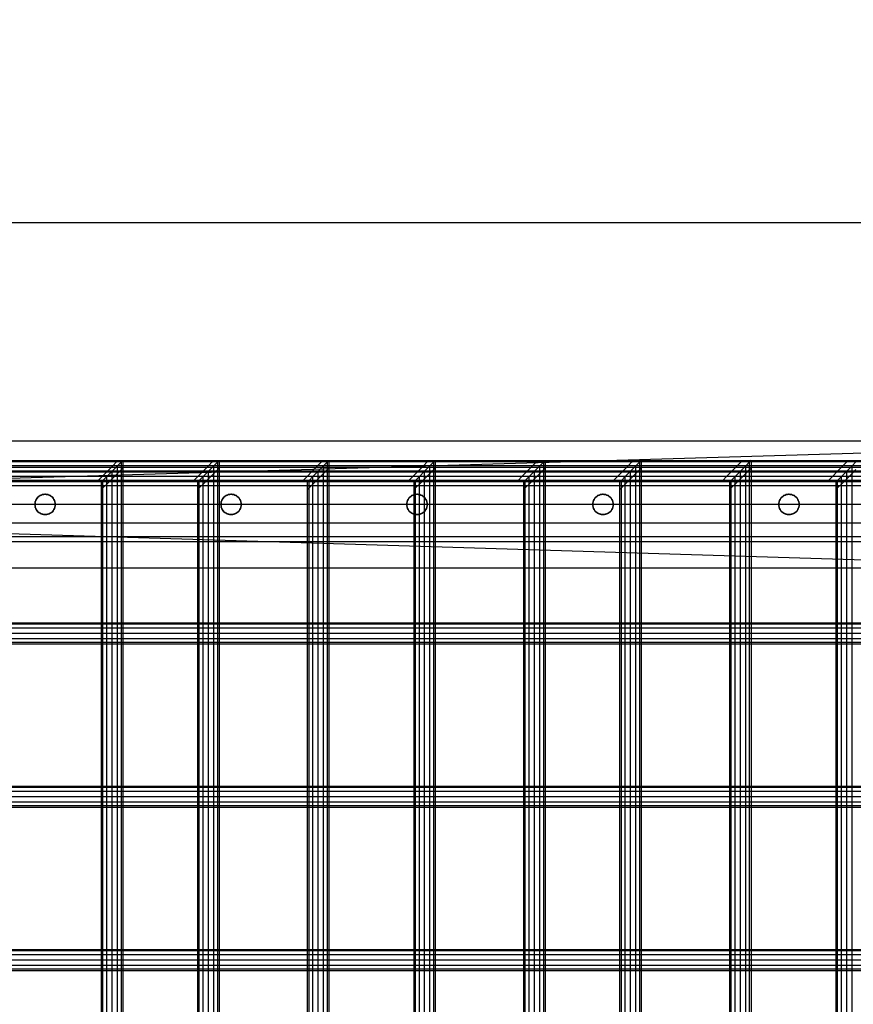
# Model space of a CAD drawing. Units: millimetres. Extents: x -298 to 2507, y -1378 to 2396.
# Drawn here: x 1562 to 1954, y 1833 to 2296 of the extents above; entities that cross this region are included whole.
import ezdxf

# ---------------------------------------------------------------- set-up
doc = ezdxf.new("R2010")
doc.units = ezdxf.units.MM
doc.header["$MEASUREMENT"] = 0
doc.layers.add('Rithuvud etc', color=7, linetype='Continuous')
doc.styles.add('GENERATED_STYLE_1', font='txt')
doc.dimstyles.new('GENERATED_STYLE__1', dxfattribs={"dimtxt": 30, "dimasz": 2.375, "dimexe": 0.18, "dimexo": 73, "dimgap": 0.09, "dimtad": 1, "dimtih": 1, "dimtoh": 1, "dimdec": 0, "dimzin": 0, "dimdsep": 46, "dimtxsty": 'GENERATED_STYLE_1', "dimblk": 'ARROWHEAD_6', "dimblk1": 'ARROWHEAD_6', "dimblk2": 'ARROWHEAD_6', "dimcen": 0.09, "dimclrd": 256, "dimclre": 256, "dimclrt": 256, "dimadec": 0, "dimazin": 0, "dimtfac": 1, "dimtdec": 4, "dimtmove": 0, "dimatfit": 3, "dimfxl": 1, "dimtolj": 1, "dimtzin": 0, "dimarcsym": 0})

# ---------------------------------------------------------------- blocks, each defined once
blk = doc.blocks.new('New Object 1(25)')
at = {"linetype": 'Continuous', "ltscale": 1000}
for p, q in [((-990, 1470), (1040, 1530)), ((-990, 1530), (1040, 1530)), ((-990, 1530), (980, 1470)), ((-990, 1520.67), (938.54, 1520.67)), ((-990, 1520.67), (892.01, 1520.67)), ((-990, 1520.67), (840.66, 1520.67)), ((-990, 1520.67), (790.92, 1520.67)), ((-990, 1520.67), (739.58, 1520.67)), ((-990, 1520.67), (694.65, 1520.67)), ((-990, 1520.67), (643.29, 1520.67)), ((-990, 1520.67), (593.53, 1520.67)), ((-990, 1520.67), (542.19, 1520.67)), ((-990, 1520.67), (497.16, 1520.67)), ((937.88, 1520), (-990, 1520)), ((891.34, 1520), (-990, 1520)), ((840, 1520), (-990, 1520)), ((790.26, 1520), (-990, 1520)), ((738.91, 1520), (-990, 1520)), ((693.98, 1520), (-990, 1520)), ((642.62, 1520), (-990, 1520)), ((592.87, 1520), (-990, 1520)), ((541.52, 1520), (-990, 1520)), ((496.49, 1520), (-990, 1520)), ((494.67, 1518.17), (496.49, 1520)), ((496.49, 1520), (497.16, 1520.67)), ((498.75, 1520), (496.49, 1520)), ((498.75, 1520), (496.92, 1518.17)), ((497.16, 1520.67), (499.42, 1520.67)), ((499.42, 1520.67), (498.75, 1520)), ((498.75, 1516.39), (498.75, 1520)), ((499.42, 1520.67), (499.42, 1517.06)), ((539.7, 1518.17), (541.52, 1520)), ((541.52, 1520), (542.19, 1520.67)), ((544.05, 1520), (541.52, 1520)), ((542.19, 1520.67), (544.72, 1520.67)), ((544.05, 1520), (542.22, 1518.17)), ((544.72, 1520.67), (544.05, 1520)), ((544.05, 1516.39), (544.05, 1520)), ((544.72, 1520.67), (544.72, 1517.06)), ((591.05, 1518.17), (592.87, 1520)), ((592.87, 1520), (593.53, 1520.67)), ((595.7, 1520), (592.87, 1520)), ((593.53, 1520.67), (596.37, 1520.67)), ((595.7, 1520), (593.87, 1518.17)), ((596.37, 1520.67), (595.7, 1520)), ((595.7, 1516.39), (595.7, 1520)), ((596.37, 1520.67), (596.37, 1517.06)), ((640.8, 1518.17), (642.62, 1520)), ((642.62, 1520), (643.29, 1520.67)), ((645.75, 1520), (642.62, 1520)), ((643.29, 1520.67), (646.42, 1520.67)), ((645.75, 1520), (643.92, 1518.17)), ((646.42, 1520.67), (645.75, 1520)), ((645.75, 1516.39), (645.75, 1520)), ((646.42, 1520.67), (646.42, 1517.06)), ((692.16, 1518.17), (693.98, 1520)), ((693.98, 1520), (694.65, 1520.67)), ((697.41, 1520), (693.98, 1520)), ((694.65, 1520.67), (698.08, 1520.67)), ((697.41, 1520), (695.58, 1518.17)), ((698.08, 1520.67), (697.41, 1520)), ((697.41, 1516.39), (697.41, 1520)), ((698.08, 1520.67), (698.08, 1517.06)), ((737.09, 1518.17), (738.91, 1520)), ((738.91, 1520), (739.58, 1520.67)), ((742.61, 1520), (738.91, 1520)), ((739.58, 1520.67), (743.28, 1520.67)), ((742.61, 1520), (740.78, 1518.17)), ((743.28, 1520.67), (742.61, 1520)), ((742.61, 1516.39), (742.61, 1520)), ((743.28, 1520.67), (743.28, 1517.06)), ((788.44, 1518.17), (790.26, 1520)), ((790.26, 1520), (790.92, 1520.67)), ((794.26, 1520), (790.26, 1520)), ((790.92, 1520.67), (794.93, 1520.67)), ((794.26, 1520), (792.43, 1518.17)), ((794.93, 1520.67), (794.26, 1520)), ((794.26, 1516.39), (794.26, 1520)), ((794.93, 1520.67), (794.93, 1517.06)), ((838.18, 1518.17), (840, 1520)), ((840, 1520), (840.66, 1520.67)), ((844.3, 1520), (840, 1520)), ((840.66, 1520.67), (844.97, 1520.67)), ((844.3, 1520), (842.47, 1518.17)), ((936.06, 1518.17), (-990, 1518.17)), ((889.53, 1518.17), (-990, 1518.17)), ((838.18, 1518.17), (-990, 1518.17)), ((788.44, 1518.17), (-990, 1518.17)), ((737.09, 1518.17), (-990, 1518.17)), ((692.16, 1518.17), (-990, 1518.17)), ((640.8, 1518.17), (-990, 1518.17)), ((591.05, 1518.17), (-990, 1518.17)), ((539.7, 1518.17), (-990, 1518.17)), ((494.67, 1518.17), (-990, 1518.17)), ((933.57, 1515.67), (-990, 1515.67)), ((887.04, 1515.67), (-990, 1515.67)), ((835.69, 1515.67), (-990, 1515.67)), ((785.95, 1515.67), (-990, 1515.67)), ((734.61, 1515.67), (-990, 1515.67)), ((689.68, 1515.67), (-990, 1515.67)), ((638.32, 1515.67), (-990, 1515.67)), ((588.56, 1515.67), (-990, 1515.67)), ((537.22, 1515.67), (-990, 1515.67)), ((492.19, 1515.67), (-990, 1515.67)), ((995.86, 1515.15), (-192.57, 1515.15)), ((-187.61, 1517.5), (1003.37, 1517.5)), ((1010.87, 1515.15), (-182.65, 1515.15)), ((489.7, 1513.17), (492.19, 1515.67)), ((494.42, 1515.67), (491.92, 1513.17)), ((492.19, 1515.67), (494.67, 1518.17)), ((494.42, 1515.67), (492.19, 1515.67)), ((496.92, 1518.17), (494.42, 1515.67)), ((494.42, 1512.08), (494.42, 1515.67)), ((494.42, 1512.08), (496.92, 1514.57)), ((496.92, 1518.17), (494.67, 1518.17)), ((496.92, 1514.57), (496.92, 1518.17)), ((496.92, 1514.57), (498.75, 1516.39)), ((496.92, -1519.99), (496.92, 1514.57)), ((498.75, 1516.39), (499.42, 1517.06)), ((498.75, -1521.81), (498.75, 1516.39)), ((499.42, 1517.06), (499.42, -1522.48)), ((534.73, 1513.17), (537.22, 1515.67)), ((537.22, 1515.67), (539.7, 1518.17)), ((539.72, 1515.67), (537.22, 1515.67)), ((539.72, 1515.67), (537.22, 1513.17)), ((542.22, 1518.17), (539.7, 1518.17)), ((542.22, 1518.17), (539.72, 1515.67)), ((539.72, 1512.08), (539.72, 1515.67)), ((539.72, 1512.08), (542.22, 1514.57)), ((542.22, 1514.57), (542.22, 1518.17)), ((542.22, 1514.57), (544.05, 1516.39)), ((542.22, -1519.99), (542.22, 1514.57)), ((544.05, 1516.39), (544.72, 1517.06)), ((544.05, -1521.81), (544.05, 1516.39)), ((544.72, 1517.06), (544.72, -1522.48)), ((586.08, 1513.17), (588.56, 1515.67)), ((588.56, 1515.67), (591.05, 1518.17)), ((591.37, 1515.67), (588.56, 1515.67)), ((591.37, 1515.67), (588.87, 1513.17)), ((593.87, 1518.17), (591.05, 1518.17)), ((593.87, 1518.17), (591.37, 1515.67)), ((591.37, 1512.08), (591.37, 1515.67)), ((591.37, 1512.08), (593.87, 1514.57)), ((593.87, 1514.57), (593.87, 1518.17)), ((593.87, 1514.57), (595.7, 1516.39)), ((593.87, -1519.99), (593.87, 1514.57)), ((595.7, 1516.39), (596.37, 1517.06)), ((595.7, -1521.81), (595.7, 1516.39)), ((596.37, 1517.06), (596.37, -1522.48)), ((635.83, 1513.17), (638.32, 1515.67)), ((638.32, 1515.67), (640.8, 1518.17)), ((641.42, 1515.67), (638.32, 1515.67)), ((641.42, 1515.67), (638.92, 1513.17)), ((643.92, 1518.17), (640.8, 1518.17)), ((643.92, 1518.17), (641.42, 1515.67)), ((641.42, 1512.08), (641.42, 1515.67)), ((641.42, 1512.08), (643.92, 1514.57)), ((643.92, 1514.57), (643.92, 1518.17)), ((643.92, 1514.57), (645.75, 1516.39)), ((643.92, -1519.99), (643.92, 1514.57)), ((645.75, 1516.39), (646.42, 1517.06)), ((645.75, -1521.81), (645.75, 1516.39)), ((646.42, 1517.06), (646.42, -1522.48)), ((687.19, 1513.17), (689.68, 1515.67)), ((689.68, 1515.67), (692.16, 1518.17)), ((693.08, 1515.67), (689.68, 1515.67)), ((693.08, 1515.67), (690.58, 1513.17)), ((695.58, 1518.17), (692.16, 1518.17)), ((695.58, 1518.17), (693.08, 1515.67)), ((693.08, 1512.08), (693.08, 1515.67)), ((693.08, 1512.08), (695.58, 1514.57)), ((695.58, 1514.57), (695.58, 1518.17)), ((695.58, 1514.57), (697.41, 1516.39)), ((695.58, -1519.99), (695.58, 1514.57)), ((697.41, 1516.39), (698.08, 1517.06)), ((697.41, -1521.81), (697.41, 1516.39)), ((698.08, 1517.06), (698.08, -1522.48)), ((732.12, 1513.17), (734.61, 1515.67)), ((734.61, 1515.67), (737.09, 1518.17)), ((738.28, 1515.67), (734.61, 1515.67)), ((738.28, 1515.67), (735.78, 1513.17)), ((740.78, 1518.17), (737.09, 1518.17)), ((740.78, 1518.17), (738.28, 1515.67)), ((738.28, 1512.08), (738.28, 1515.67)), ((738.28, 1512.08), (740.78, 1514.57)), ((740.78, 1514.57), (740.78, 1518.17)), ((740.78, 1514.57), (742.61, 1516.39)), ((740.78, -1519.99), (740.78, 1514.57)), ((742.61, 1516.39), (743.28, 1517.06)), ((742.61, -1521.81), (742.61, 1516.39)), ((743.28, 1517.06), (743.28, -1522.48)), ((783.47, 1513.17), (785.95, 1515.67)), ((785.95, 1515.67), (788.44, 1518.17)), ((789.93, 1515.67), (785.95, 1515.67)), ((789.93, 1515.67), (787.43, 1513.17)), ((792.43, 1518.17), (788.44, 1518.17)), ((792.43, 1518.17), (789.93, 1515.67)), ((789.93, 1512.08), (789.93, 1515.67)), ((789.93, 1512.08), (792.43, 1514.57)), ((792.43, 1514.57), (792.43, 1518.17)), ((792.43, 1514.57), (794.26, 1516.39)), ((792.43, -1519.99), (792.43, 1514.57)), ((794.26, 1516.39), (794.93, 1517.06)), ((794.26, -1521.81), (794.26, 1516.39)), ((794.93, 1517.06), (794.93, -1522.48)), ((833.21, 1513.17), (835.69, 1515.67)), ((835.69, 1515.67), (838.18, 1518.17)), ((839.97, 1515.67), (835.69, 1515.67)), ((839.97, 1515.67), (837.47, 1513.17)), ((842.47, 1518.17), (838.18, 1518.17)), ((842.47, 1518.17), (839.97, 1515.67)), ((839.97, 1512.08), (839.97, 1515.67)), ((839.97, 1512.08), (842.47, 1514.57)), ((842.47, 1514.57), (842.47, 1518.17)), ((842.47, 1514.57), (844.3, 1516.39)), ((842.47, -1519.99), (842.47, 1514.57)), ((931.09, 1513.17), (-990, 1513.17)), ((884.56, 1513.17), (-990, 1513.17)), ((833.21, 1513.17), (-990, 1513.17)), ((783.47, 1513.17), (-990, 1513.17)), ((732.12, 1513.17), (-990, 1513.17)), ((687.19, 1513.17), (-990, 1513.17)), ((635.83, 1513.17), (-990, 1513.17)), ((586.08, 1513.17), (-990, 1513.17)), ((534.73, 1513.17), (-990, 1513.17)), ((489.7, 1513.17), (-990, 1513.17)), ((929.27, 1511.34), (-990, 1511.34)), ((882.74, 1511.34), (-990, 1511.34)), ((831.39, 1511.34), (-990, 1511.34)), ((781.65, 1511.34), (-990, 1511.34)), ((730.3, 1511.34), (-990, 1511.34)), ((685.37, 1511.34), (-990, 1511.34)), ((634.01, 1511.34), (-990, 1511.34)), ((584.26, 1511.34), (-990, 1511.34)), ((532.91, 1511.34), (-990, 1511.34)), ((487.88, 1511.34), (-990, 1511.34)), ((928.6, 1510.67), (-990, 1510.67)), ((882.07, 1510.67), (-990, 1510.67)), ((830.72, 1510.67), (-990, 1510.67)), ((780.98, 1510.67), (-990, 1510.67)), ((729.63, 1510.67), (-990, 1510.67)), ((684.71, 1510.67), (-990, 1510.67)), ((633.35, 1510.67), (-990, 1510.67)), ((583.59, 1510.67), (-990, 1510.67)), ((532.25, 1510.67), (-990, 1510.67)), ((487.22, 1510.67), (-990, 1510.67)), ((487.22, 1510.67), (487.88, 1511.34)), ((489.42, 1510.67), (487.22, 1510.67)), ((487.88, 1511.34), (489.7, 1513.17)), ((490.09, 1511.34), (487.88, 1511.34)), ((490.09, 1511.34), (489.42, 1510.67)), ((489.42, 1507.1), (489.42, 1510.67)), ((491.92, 1513.17), (489.7, 1513.17)), ((491.92, 1513.17), (490.09, 1511.34)), ((490.09, 1507.77), (490.09, 1511.34)), ((491.92, 1509.59), (491.92, 1513.17)), ((491.92, 1509.59), (494.42, 1512.08)), ((494.42, -1517.5), (494.42, 1512.08)), ((532.25, 1510.67), (532.91, 1511.34)), ((534.72, 1510.67), (532.25, 1510.67)), ((532.91, 1511.34), (534.73, 1513.17)), ((535.39, 1511.34), (532.91, 1511.34)), ((535.39, 1511.34), (534.72, 1510.67)), ((534.72, 1507.1), (534.72, 1510.67)), ((537.22, 1513.17), (534.73, 1513.17)), ((537.22, 1513.17), (535.39, 1511.34)), ((535.39, 1507.77), (535.39, 1511.34)), ((537.22, 1509.59), (537.22, 1513.17)), ((537.22, 1509.59), (539.72, 1512.08)), ((539.72, -1517.5), (539.72, 1512.08)), ((583.59, 1510.67), (584.26, 1511.34)), ((586.37, 1510.67), (583.59, 1510.67)), ((584.26, 1511.34), (586.08, 1513.17)), ((587.04, 1511.34), (584.26, 1511.34)), ((588.87, 1513.17), (586.08, 1513.17)), ((587.04, 1511.34), (586.37, 1510.67)), ((586.37, 1507.1), (586.37, 1510.67)), ((588.87, 1513.17), (587.04, 1511.34)), ((587.04, 1507.77), (587.04, 1511.34)), ((588.87, 1509.59), (588.87, 1513.17)), ((588.87, 1509.59), (591.37, 1512.08)), ((591.37, -1517.5), (591.37, 1512.08)), ((633.35, 1510.67), (634.01, 1511.34)), ((636.42, 1510.67), (633.35, 1510.67)), ((634.01, 1511.34), (635.83, 1513.17)), ((637.09, 1511.34), (634.01, 1511.34)), ((638.92, 1513.17), (635.83, 1513.17)), ((637.09, 1511.34), (636.42, 1510.67)), ((636.42, 1507.1), (636.42, 1510.67)), ((638.92, 1513.17), (637.09, 1511.34)), ((637.09, 1507.77), (637.09, 1511.34)), ((638.92, 1509.59), (638.92, 1513.17)), ((638.92, 1509.59), (641.42, 1512.08)), ((641.42, -1517.5), (641.42, 1512.08)), ((684.71, 1510.67), (685.37, 1511.34)), ((688.08, 1510.67), (684.71, 1510.67)), ((685.37, 1511.34), (687.19, 1513.17)), ((688.75, 1511.34), (685.37, 1511.34)), ((690.58, 1513.17), (687.19, 1513.17)), ((688.75, 1511.34), (688.08, 1510.67)), ((688.08, 1507.1), (688.08, 1510.67)), ((690.58, 1513.17), (688.75, 1511.34)), ((688.75, 1507.77), (688.75, 1511.34)), ((690.58, 1509.59), (690.58, 1513.17)), ((690.58, 1509.59), (693.08, 1512.08)), ((693.08, -1517.5), (693.08, 1512.08)), ((729.63, 1510.67), (730.3, 1511.34)), ((733.28, 1510.67), (729.63, 1510.67)), ((730.3, 1511.34), (732.12, 1513.17)), ((733.95, 1511.34), (730.3, 1511.34)), ((735.78, 1513.17), (732.12, 1513.17)), ((733.95, 1511.34), (733.28, 1510.67)), ((733.28, 1507.1), (733.28, 1510.67)), ((735.78, 1513.17), (733.95, 1511.34)), ((733.95, 1507.77), (733.95, 1511.34)), ((735.78, 1509.59), (735.78, 1513.17)), ((735.78, 1509.59), (738.28, 1512.08)), ((738.28, -1517.5), (738.28, 1512.08)), ((780.98, 1510.67), (781.65, 1511.34)), ((784.93, 1510.67), (780.98, 1510.67)), ((781.65, 1511.34), (783.47, 1513.17)), ((785.6, 1511.34), (781.65, 1511.34)), ((787.43, 1513.17), (783.47, 1513.17)), ((785.6, 1511.34), (784.93, 1510.67)), ((784.93, 1507.1), (784.93, 1510.67)), ((787.43, 1513.17), (785.6, 1511.34)), ((785.6, 1507.77), (785.6, 1511.34)), ((787.43, 1509.59), (787.43, 1513.17)), ((787.43, 1509.59), (789.93, 1512.08)), ((789.93, -1517.5), (789.93, 1512.08)), ((830.72, 1510.67), (831.39, 1511.34)), ((834.97, 1510.67), (830.72, 1510.67)), ((831.39, 1511.34), (833.21, 1513.17)), ((835.64, 1511.34), (831.39, 1511.34)), ((837.47, 1513.17), (833.21, 1513.17)), ((835.64, 1511.34), (834.97, 1510.67)), ((834.97, 1507.1), (834.97, 1510.67)), ((837.47, 1513.17), (835.64, 1511.34)), ((835.64, 1507.77), (835.64, 1511.34)), ((837.47, 1509.59), (837.47, 1513.17)), ((837.47, 1509.59), (839.97, 1512.08)), ((839.97, -1517.5), (839.97, 1512.08)), ((990.37, 1508.75), (-196.2, 1508.75)), ((1016.36, 1508.75), (-179.02, 1508.75)), ((489.42, 1507.1), (490.09, 1507.77)), ((489.42, -1512.52), (489.42, 1507.1)), ((490.09, 1507.77), (491.92, 1509.59)), ((490.09, -1513.19), (490.09, 1507.77)), ((491.92, -1515.01), (491.92, 1509.59)), ((534.72, 1507.1), (535.39, 1507.77)), ((534.72, -1512.52), (534.72, 1507.1)), ((535.39, 1507.77), (537.22, 1509.59)), ((535.39, -1513.19), (535.39, 1507.77)), ((537.22, -1515.01), (537.22, 1509.59)), ((586.37, 1507.1), (587.04, 1507.77)), ((586.37, -1512.52), (586.37, 1507.1)), ((587.04, 1507.77), (588.87, 1509.59)), ((587.04, -1513.19), (587.04, 1507.77)), ((588.87, -1515.01), (588.87, 1509.59)), ((636.42, 1507.1), (637.09, 1507.77)), ((636.42, -1512.52), (636.42, 1507.1)), ((637.09, 1507.77), (638.92, 1509.59)), ((637.09, -1513.19), (637.09, 1507.77)), ((638.92, -1515.01), (638.92, 1509.59)), ((688.08, 1507.1), (688.75, 1507.77)), ((688.08, -1512.52), (688.08, 1507.1)), ((688.75, 1507.77), (690.58, 1509.59)), ((688.75, -1513.19), (688.75, 1507.77)), ((690.58, -1515.01), (690.58, 1509.59)), ((733.28, 1507.1), (733.95, 1507.77)), ((733.28, -1512.52), (733.28, 1507.1)), ((733.95, 1507.77), (735.78, 1509.59)), ((733.95, -1513.19), (733.95, 1507.77)), ((735.78, -1515.01), (735.78, 1509.59)), ((784.93, 1507.1), (785.6, 1507.77)), ((784.93, -1512.52), (784.93, 1507.1)), ((785.6, 1507.77), (787.43, 1509.59)), ((785.6, -1513.19), (785.6, 1507.77)), ((787.43, -1515.01), (787.43, 1509.59)), ((834.97, 1507.1), (835.64, 1507.77)), ((834.97, -1512.52), (834.97, 1507.1)), ((835.64, 1507.77), (837.47, 1509.59)), ((835.64, -1513.19), (835.64, 1507.77)), ((837.47, -1515.01), (837.47, 1509.59)), ((458.11, 1500), (458.15, 1500.62)), ((458.15, 1500.62), (458.27, 1501.24)), ((458.48, 1501.83), (458.27, 1501.24)), ((458.27, 1501.24), (458.48, 1501.83)), ((458.75, 1502.39), (458.48, 1501.83)), ((458.48, 1501.83), (458.75, 1502.39)), ((458.75, 1502.39), (458.48, 1501.83)), ((458.48, 1501.83), (458.75, 1502.39)), ((458.75, 1502.39), (459.1, 1502.91)), ((459.1, 1502.91), (458.75, 1502.39)), ((459.1, 1502.91), (458.75, 1502.39)), ((459.1, 1502.91), (459.51, 1503.38)), ((459.51, 1503.38), (459.1, 1502.91)), ((459.51, 1503.38), (459.1, 1502.91)), ((459.98, 1503.8), (459.51, 1503.38)), ((459.51, 1503.38), (459.98, 1503.8)), ((460.5, 1504.15), (459.98, 1503.8)), ((460.5, 1504.15), (459.98, 1503.8)), ((460.5, 1504.15), (461.07, 1504.42)), ((461.07, 1504.42), (460.5, 1504.15)), ((461.07, 1504.42), (460.5, 1504.15)), ((461.07, 1504.42), (461.66, 1504.62)), ((461.66, 1504.62), (461.07, 1504.42)), ((461.66, 1504.62), (461.07, 1504.42)), ((461.66, 1504.62), (461.07, 1504.42)), ((461.66, 1504.62), (462.28, 1504.75)), ((462.28, 1504.75), (461.66, 1504.62)), ((461.66, 1504.62), (462.28, 1504.75)), ((462.28, 1504.74), (461.66, 1504.62)), ((461.66, 1504.62), (462.28, 1504.74)), ((462.9, 1504.79), (462.28, 1504.74)), ((462.28, 1504.75), (462.9, 1504.79)), ((462.28, 1504.75), (462.9, 1504.79)), ((462.9, 1504.79), (462.28, 1504.75)), ((462.28, 1504.74), (462.9, 1504.79)), ((462.28, 1504.74), (462.28, 1504.75)), ((462.28, 1504.75), (462.28, 1504.74)), ((462.9, 1504.79), (463.53, 1504.75)), ((463.53, 1504.75), (462.9, 1504.79)), ((463.53, 1504.75), (462.9, 1504.79)), ((463.53, 1504.75), (462.9, 1504.79)), ((463.53, 1504.75), (462.9, 1504.79)), ((463.53, 1504.75), (464.14, 1504.62)), ((464.14, 1504.62), (463.53, 1504.75)), ((464.14, 1504.62), (463.53, 1504.75)), ((464.14, 1504.62), (463.53, 1504.75)), ((464.73, 1504.42), (464.14, 1504.62)), ((464.14, 1504.62), (464.73, 1504.42)), ((464.73, 1504.42), (464.14, 1504.62)), ((465.3, 1504.15), (464.73, 1504.42)), ((464.73, 1504.42), (465.3, 1504.15)), ((465.3, 1504.15), (465.82, 1503.8)), ((465.82, 1503.8), (466.29, 1503.38)), ((466.29, 1503.38), (465.82, 1503.8)), ((466.7, 1502.91), (466.29, 1503.38)), ((466.29, 1503.38), (466.7, 1502.91)), ((466.29, 1503.38), (466.7, 1502.91)), ((466.7, 1502.91), (466.29, 1503.38)), ((467.05, 1502.39), (466.7, 1502.91)), ((466.7, 1502.91), (467.05, 1502.39)), ((467.05, 1502.39), (466.7, 1502.91)), ((466.7, 1502.91), (467.05, 1502.39)), ((467.05, 1502.39), (467.33, 1501.83)), ((467.33, 1501.83), (467.05, 1502.39)), ((467.33, 1501.83), (467.53, 1501.24)), ((467.53, 1501.24), (467.33, 1501.83)), ((467.65, 1500.62), (467.53, 1501.24)), ((467.53, 1501.24), (467.65, 1500.62)), ((467.53, 1501.24), (467.65, 1500.62)), ((467.53, 1501.24), (467.65, 1500.62)), ((467.69, 1500), (467.65, 1500.62)), ((467.65, 1500.62), (467.69, 1500)), ((545.58, 1500), (545.62, 1500.62)), ((545.62, 1500.62), (545.74, 1501.24)), ((545.94, 1501.83), (545.74, 1501.24)), ((545.74, 1501.24), (545.94, 1501.83)), ((546.22, 1502.39), (545.94, 1501.83)), ((545.94, 1501.83), (546.22, 1502.39)), ((546.22, 1502.39), (546.57, 1502.91)), ((546.57, 1502.91), (546.22, 1502.39)), ((546.57, 1502.91), (546.98, 1503.38)), ((546.98, 1503.38), (546.57, 1502.91)), ((546.98, 1503.38), (546.57, 1502.91)), ((547.45, 1503.8), (546.98, 1503.38)), ((546.98, 1503.38), (547.45, 1503.8)), ((547.97, 1504.15), (547.45, 1503.8)), ((547.97, 1504.15), (548.53, 1504.42)), ((548.53, 1504.42), (549.13, 1504.62)), ((549.13, 1504.62), (548.53, 1504.42)), ((549.13, 1504.62), (549.74, 1504.75)), ((549.74, 1504.74), (549.13, 1504.62)), ((549.13, 1504.62), (549.74, 1504.74)), ((550.37, 1504.79), (549.74, 1504.74)), ((549.74, 1504.75), (550.37, 1504.79)), ((549.74, 1504.75), (550.37, 1504.79)), ((549.74, 1504.74), (549.74, 1504.75)), ((550.37, 1504.79), (550.99, 1504.75)), ((550.99, 1504.75), (550.37, 1504.79)), ((550.99, 1504.75), (550.37, 1504.79)), ((550.99, 1504.75), (551.61, 1504.62)), ((551.61, 1504.62), (550.99, 1504.75)), ((552.2, 1504.42), (551.61, 1504.62)), ((551.61, 1504.62), (552.2, 1504.42)), ((552.76, 1504.15), (552.2, 1504.42)), ((552.2, 1504.42), (552.76, 1504.15)), ((552.76, 1504.15), (553.28, 1503.8)), ((553.28, 1503.8), (553.75, 1503.38)), ((553.75, 1503.38), (553.28, 1503.8)), ((554.17, 1502.91), (553.75, 1503.38)), ((553.75, 1503.38), (554.17, 1502.91)), ((553.75, 1503.38), (554.17, 1502.91)), ((554.52, 1502.39), (554.17, 1502.91)), ((554.17, 1502.91), (554.52, 1502.39)), ((554.52, 1502.39), (554.79, 1501.83)), ((554.79, 1501.83), (554.99, 1501.24)), ((554.99, 1501.24), (554.79, 1501.83)), ((555.12, 1500.62), (554.99, 1501.24)), ((554.99, 1501.24), (555.12, 1500.62)), ((554.99, 1501.24), (555.12, 1500.62)), ((555.16, 1500), (555.12, 1500.62)), ((555.12, 1500.62), (555.16, 1500)), ((633.04, 1500), (633.08, 1500.62)), ((633.08, 1500.62), (633.21, 1501.24)), ((633.41, 1501.83), (633.21, 1501.24)), ((633.21, 1501.24), (633.41, 1501.83)), ((633.68, 1502.39), (633.41, 1501.83)), ((633.41, 1501.83), (633.68, 1502.39)), ((633.68, 1502.39), (634.03, 1502.91)), ((634.03, 1502.91), (633.68, 1502.39)), ((634.03, 1502.91), (634.45, 1503.38)), ((634.45, 1503.38), (634.03, 1502.91)), ((634.45, 1503.38), (634.03, 1502.91)), ((634.92, 1503.8), (634.45, 1503.38)), ((634.45, 1503.38), (634.92, 1503.8)), ((635.44, 1504.15), (634.92, 1503.8)), ((635.44, 1504.15), (636, 1504.42)), ((636, 1504.42), (636.59, 1504.62)), ((636.59, 1504.62), (636, 1504.42)), ((636.59, 1504.62), (637.21, 1504.75)), ((637.21, 1504.74), (636.59, 1504.62)), ((636.59, 1504.62), (637.21, 1504.74)), ((637.83, 1504.79), (637.21, 1504.74)), ((637.21, 1504.75), (637.83, 1504.79)), ((637.21, 1504.75), (637.83, 1504.79)), ((637.21, 1504.74), (637.21, 1504.75)), ((637.83, 1504.79), (638.46, 1504.75)), ((638.46, 1504.75), (637.83, 1504.79)), ((638.46, 1504.75), (637.83, 1504.79)), ((638.46, 1504.75), (639.07, 1504.62)), ((639.07, 1504.62), (638.46, 1504.75)), ((639.67, 1504.42), (639.07, 1504.62)), ((639.07, 1504.62), (639.67, 1504.42)), ((640.23, 1504.15), (639.67, 1504.42)), ((639.67, 1504.42), (640.23, 1504.15)), ((640.23, 1504.15), (640.75, 1503.8)), ((640.75, 1503.8), (641.22, 1503.38)), ((641.22, 1503.38), (640.75, 1503.8)), ((641.63, 1502.91), (641.22, 1503.38)), ((641.22, 1503.38), (641.63, 1502.91)), ((641.22, 1503.38), (641.63, 1502.91)), ((641.98, 1502.39), (641.63, 1502.91)), ((641.63, 1502.91), (641.98, 1502.39)), ((641.98, 1502.39), (642.26, 1501.83)), ((642.26, 1501.83), (642.46, 1501.24)), ((642.46, 1501.24), (642.26, 1501.83)), ((642.58, 1500.62), (642.46, 1501.24)), ((642.46, 1501.24), (642.58, 1500.62)), ((642.46, 1501.24), (642.58, 1500.62)), ((642.62, 1500), (642.58, 1500.62)), ((642.58, 1500.62), (642.62, 1500)), ((720.51, 1500), (720.55, 1500.62)), ((720.55, 1500.62), (720.67, 1501.24)), ((720.87, 1501.83), (720.67, 1501.24)), ((720.67, 1501.24), (720.87, 1501.83)), ((721.15, 1502.39), (720.87, 1501.83)), ((720.87, 1501.83), (721.15, 1502.39)), ((721.15, 1502.39), (721.5, 1502.91)), ((721.5, 1502.91), (721.15, 1502.39)), ((721.5, 1502.91), (721.91, 1503.38)), ((721.91, 1503.38), (721.5, 1502.91)), ((721.91, 1503.38), (721.5, 1502.91)), ((722.38, 1503.8), (721.91, 1503.38)), ((721.91, 1503.38), (722.38, 1503.8)), ((722.9, 1504.15), (722.38, 1503.8)), ((722.9, 1504.15), (723.47, 1504.42)), ((723.47, 1504.42), (724.06, 1504.62)), ((724.06, 1504.62), (723.47, 1504.42)), ((724.06, 1504.62), (724.67, 1504.75)), ((724.67, 1504.74), (724.06, 1504.62)), ((724.06, 1504.62), (724.67, 1504.74)), ((725.3, 1504.79), (724.67, 1504.74)), ((724.67, 1504.75), (725.3, 1504.79)), ((724.67, 1504.75), (725.3, 1504.79)), ((724.67, 1504.74), (724.67, 1504.75)), ((725.3, 1504.79), (725.92, 1504.75)), ((725.92, 1504.75), (725.3, 1504.79)), ((725.92, 1504.75), (725.3, 1504.79)), ((725.92, 1504.75), (726.54, 1504.62)), ((726.54, 1504.62), (725.92, 1504.75)), ((727.13, 1504.42), (726.54, 1504.62)), ((726.54, 1504.62), (727.13, 1504.42)), ((727.69, 1504.15), (727.13, 1504.42)), ((727.13, 1504.42), (727.69, 1504.15)), ((727.69, 1504.15), (728.21, 1503.8)), ((728.21, 1503.8), (728.69, 1503.38)), ((728.69, 1503.38), (728.21, 1503.8)), ((729.1, 1502.91), (728.69, 1503.38)), ((728.69, 1503.38), (729.1, 1502.91)), ((728.69, 1503.38), (729.1, 1502.91)), ((729.45, 1502.39), (729.1, 1502.91)), ((729.1, 1502.91), (729.45, 1502.39)), ((729.45, 1502.39), (729.72, 1501.83)), ((729.72, 1501.83), (729.93, 1501.24)), ((729.93, 1501.24), (729.72, 1501.83)), ((730.05, 1500.62), (729.93, 1501.24)), ((729.93, 1501.24), (730.05, 1500.62)), ((729.93, 1501.24), (730.05, 1500.62)), ((730.09, 1500), (730.05, 1500.62)), ((730.05, 1500.62), (730.09, 1500)), ((807.97, 1500), (808.02, 1500.62)), ((808.02, 1500.62), (808.14, 1501.24)), ((808.34, 1501.83), (808.14, 1501.24)), ((808.14, 1501.24), (808.34, 1501.83)), ((808.62, 1502.39), (808.34, 1501.83)), ((808.34, 1501.83), (808.62, 1502.39)), ((808.62, 1502.39), (808.97, 1502.91)), ((808.97, 1502.91), (808.62, 1502.39)), ((808.97, 1502.91), (809.38, 1503.38)), ((809.38, 1503.38), (808.97, 1502.91)), ((809.38, 1503.38), (808.97, 1502.91)), ((809.85, 1503.8), (809.38, 1503.38)), ((809.38, 1503.38), (809.85, 1503.8)), ((810.37, 1504.15), (809.85, 1503.8)), ((810.37, 1504.15), (810.93, 1504.42)), ((810.93, 1504.42), (811.53, 1504.62)), ((811.53, 1504.62), (810.93, 1504.42)), ((811.53, 1504.62), (812.14, 1504.75)), ((812.14, 1504.74), (811.53, 1504.62)), ((811.53, 1504.62), (812.14, 1504.74)), ((812.77, 1504.79), (812.14, 1504.74)), ((812.14, 1504.75), (812.77, 1504.79)), ((812.14, 1504.75), (812.77, 1504.79)), ((812.14, 1504.74), (812.14, 1504.75)), ((812.77, 1504.79), (813.39, 1504.75)), ((813.39, 1504.75), (812.77, 1504.79)), ((813.39, 1504.75), (812.77, 1504.79)), ((813.39, 1504.75), (814.01, 1504.62)), ((814.01, 1504.62), (813.39, 1504.75)), ((814.6, 1504.42), (814.01, 1504.62)), ((814.01, 1504.62), (814.6, 1504.42)), ((815.16, 1504.15), (814.6, 1504.42)), ((814.6, 1504.42), (815.16, 1504.15)), ((815.16, 1504.15), (815.68, 1503.8)), ((815.68, 1503.8), (816.15, 1503.38)), ((816.15, 1503.38), (815.68, 1503.8)), ((816.57, 1502.91), (816.15, 1503.38)), ((816.15, 1503.38), (816.57, 1502.91)), ((816.15, 1503.38), (816.57, 1502.91)), ((816.91, 1502.39), (816.57, 1502.91)), ((816.57, 1502.91), (816.91, 1502.39)), ((816.91, 1502.39), (817.19, 1501.83)), ((817.19, 1501.83), (817.39, 1501.24)), ((817.39, 1501.24), (817.19, 1501.83)), ((817.51, 1500.62), (817.39, 1501.24)), ((817.39, 1501.24), (817.51, 1500.62)), ((817.39, 1501.24), (817.51, 1500.62)), ((817.56, 1500), (817.51, 1500.62)), ((817.51, 1500.62), (817.56, 1500)), ((988.36, 1500), (-197.53, 1500)), ((1018.37, 1500), (-177.69, 1500)), ((458.11, 1500), (458.15, 1499.37)), ((458.15, 1499.37), (458.27, 1498.76)), ((458.48, 1498.16), (458.27, 1498.76)), ((458.27, 1498.76), (458.48, 1498.16)), ((458.75, 1497.6), (458.48, 1498.16)), ((458.48, 1498.16), (458.75, 1497.6)), ((458.48, 1498.16), (458.75, 1497.6)), ((458.75, 1497.6), (459.1, 1497.08)), ((459.1, 1497.08), (458.75, 1497.6)), ((458.75, 1497.6), (459.1, 1497.08)), ((459.1, 1497.08), (459.51, 1496.61)), ((459.51, 1496.61), (459.1, 1497.08)), ((459.51, 1496.61), (459.1, 1497.08)), ((459.98, 1496.2), (459.51, 1496.61)), ((459.51, 1496.61), (459.98, 1496.2)), ((460.5, 1495.85), (459.98, 1496.2)), ((459.98, 1496.2), (460.5, 1495.85)), ((465.3, 1495.85), (465.82, 1496.2)), ((465.82, 1496.2), (465.3, 1495.85)), ((465.3, 1495.85), (465.82, 1496.2)), ((465.82, 1496.2), (465.3, 1495.85)), ((465.82, 1496.2), (466.29, 1496.61)), ((465.82, 1496.2), (466.29, 1496.61)), ((466.29, 1496.61), (465.82, 1496.2)), ((466.7, 1497.08), (466.29, 1496.61)), ((466.29, 1496.61), (466.7, 1497.08)), ((466.29, 1496.61), (466.7, 1497.08)), ((467.05, 1497.6), (466.7, 1497.08)), ((466.7, 1497.08), (467.05, 1497.6)), ((466.7, 1497.08), (467.05, 1497.6)), ((467.05, 1497.6), (467.33, 1498.16)), ((467.33, 1498.16), (467.05, 1497.6)), ((467.05, 1497.6), (467.33, 1498.16)), ((467.33, 1498.16), (467.53, 1498.76)), ((467.53, 1498.76), (467.33, 1498.16)), ((467.33, 1498.16), (467.53, 1498.76)), ((467.65, 1499.37), (467.53, 1498.76)), ((467.53, 1498.76), (467.65, 1499.37)), ((467.69, 1500), (467.65, 1499.37)), ((545.58, 1500), (545.62, 1499.37)), ((545.62, 1499.37), (545.74, 1498.76)), ((545.94, 1498.16), (545.74, 1498.76)), ((545.74, 1498.76), (545.94, 1498.16)), ((546.22, 1497.6), (545.94, 1498.16)), ((545.94, 1498.16), (546.22, 1497.6)), ((546.22, 1497.6), (546.57, 1497.08)), ((546.57, 1497.08), (546.22, 1497.6)), ((546.57, 1497.08), (546.98, 1496.61)), ((546.98, 1496.61), (546.57, 1497.08)), ((546.98, 1496.61), (546.57, 1497.08)), ((547.45, 1496.2), (546.98, 1496.61)), ((546.98, 1496.61), (547.45, 1496.2)), ((547.97, 1495.85), (547.45, 1496.2)), ((552.76, 1495.85), (553.28, 1496.2)), ((553.28, 1496.2), (552.76, 1495.85)), ((553.28, 1496.2), (553.75, 1496.61)), ((554.17, 1497.08), (553.75, 1496.61)), ((553.75, 1496.61), (554.17, 1497.08)), ((554.52, 1497.6), (554.17, 1497.08)), ((554.17, 1497.08), (554.52, 1497.6)), ((554.52, 1497.6), (554.79, 1498.16)), ((554.79, 1498.16), (554.52, 1497.6)), ((554.79, 1498.16), (554.99, 1498.76)), ((554.99, 1498.76), (554.79, 1498.16)), ((555.12, 1499.37), (554.99, 1498.76)), ((555.16, 1500), (555.12, 1499.37)), ((633.04, 1500), (633.08, 1499.37)), ((633.08, 1499.37), (633.21, 1498.76)), ((633.41, 1498.16), (633.21, 1498.76)), ((633.21, 1498.76), (633.41, 1498.16)), ((633.68, 1497.6), (633.41, 1498.16)), ((633.41, 1498.16), (633.68, 1497.6)), ((633.68, 1497.6), (634.03, 1497.08)), ((634.03, 1497.08), (633.68, 1497.6)), ((634.03, 1497.08), (634.45, 1496.61)), ((634.45, 1496.61), (634.03, 1497.08)), ((634.45, 1496.61), (634.03, 1497.08)), ((634.92, 1496.2), (634.45, 1496.61)), ((634.45, 1496.61), (634.92, 1496.2)), ((635.44, 1495.85), (634.92, 1496.2)), ((640.23, 1495.85), (640.75, 1496.2)), ((640.75, 1496.2), (640.23, 1495.85)), ((640.75, 1496.2), (641.22, 1496.61)), ((641.63, 1497.08), (641.22, 1496.61)), ((641.22, 1496.61), (641.63, 1497.08)), ((641.98, 1497.6), (641.63, 1497.08)), ((641.63, 1497.08), (641.98, 1497.6)), ((641.98, 1497.6), (642.26, 1498.16)), ((642.26, 1498.16), (641.98, 1497.6)), ((642.26, 1498.16), (642.46, 1498.76)), ((642.46, 1498.76), (642.26, 1498.16)), ((642.58, 1499.37), (642.46, 1498.76)), ((642.62, 1500), (642.58, 1499.37)), ((720.51, 1500), (720.55, 1499.37)), ((720.55, 1499.37), (720.67, 1498.76)), ((720.87, 1498.16), (720.67, 1498.76)), ((720.67, 1498.76), (720.87, 1498.16)), ((721.15, 1497.6), (720.87, 1498.16)), ((720.87, 1498.16), (721.15, 1497.6)), ((721.15, 1497.6), (721.5, 1497.08)), ((721.5, 1497.08), (721.15, 1497.6)), ((721.5, 1497.08), (721.91, 1496.61)), ((721.91, 1496.61), (721.5, 1497.08)), ((721.91, 1496.61), (721.5, 1497.08)), ((722.38, 1496.2), (721.91, 1496.61)), ((721.91, 1496.61), (722.38, 1496.2)), ((722.9, 1495.85), (722.38, 1496.2)), ((727.69, 1495.85), (728.21, 1496.2)), ((728.21, 1496.2), (727.69, 1495.85)), ((728.21, 1496.2), (728.69, 1496.61)), ((729.1, 1497.08), (728.69, 1496.61)), ((728.69, 1496.61), (729.1, 1497.08)), ((729.45, 1497.6), (729.1, 1497.08)), ((729.1, 1497.08), (729.45, 1497.6)), ((729.45, 1497.6), (729.72, 1498.16)), ((729.72, 1498.16), (729.45, 1497.6)), ((729.72, 1498.16), (729.93, 1498.76)), ((729.93, 1498.76), (729.72, 1498.16)), ((730.05, 1499.37), (729.93, 1498.76)), ((730.09, 1500), (730.05, 1499.37)), ((807.97, 1500), (808.02, 1499.37)), ((808.02, 1499.37), (808.14, 1498.76)), ((808.34, 1498.16), (808.14, 1498.76)), ((808.14, 1498.76), (808.34, 1498.16)), ((808.62, 1497.6), (808.34, 1498.16)), ((808.34, 1498.16), (808.62, 1497.6)), ((808.62, 1497.6), (808.97, 1497.08)), ((808.97, 1497.08), (808.62, 1497.6)), ((808.97, 1497.08), (809.38, 1496.61)), ((809.38, 1496.61), (808.97, 1497.08)), ((809.38, 1496.61), (808.97, 1497.08)), ((809.85, 1496.2), (809.38, 1496.61)), ((809.38, 1496.61), (809.85, 1496.2)), ((810.37, 1495.85), (809.85, 1496.2)), ((815.16, 1495.85), (815.68, 1496.2)), ((815.68, 1496.2), (815.16, 1495.85)), ((815.68, 1496.2), (816.15, 1496.61)), ((816.57, 1497.08), (816.15, 1496.61)), ((816.15, 1496.61), (816.57, 1497.08)), ((816.91, 1497.6), (816.57, 1497.08)), ((816.57, 1497.08), (816.91, 1497.6)), ((816.91, 1497.6), (817.19, 1498.16)), ((817.19, 1498.16), (816.91, 1497.6)), ((817.19, 1498.16), (817.39, 1498.76)), ((817.39, 1498.76), (817.19, 1498.16)), ((817.51, 1499.37), (817.39, 1498.76)), ((817.56, 1500), (817.51, 1499.37)), ((460.5, 1495.85), (461.07, 1495.57)), ((461.07, 1495.57), (460.5, 1495.85)), ((460.5, 1495.85), (461.07, 1495.57)), ((461.07, 1495.57), (461.66, 1495.37)), ((461.66, 1495.37), (461.07, 1495.57)), ((461.66, 1495.37), (461.07, 1495.57)), ((461.07, 1495.57), (461.66, 1495.37)), ((462.28, 1495.25), (461.66, 1495.37)), ((461.66, 1495.37), (462.28, 1495.25)), ((461.66, 1495.37), (462.28, 1495.25)), ((462.9, 1495.21), (462.28, 1495.25)), ((462.28, 1495.25), (462.9, 1495.21)), ((462.28, 1495.25), (462.9, 1495.21)), ((462.9, 1495.21), (463.53, 1495.25)), ((463.53, 1495.25), (462.9, 1495.21)), ((463.53, 1495.25), (462.9, 1495.21)), ((462.9, 1495.21), (463.53, 1495.25)), ((463.53, 1495.25), (462.9, 1495.21)), ((463.53, 1495.25), (464.14, 1495.37)), ((464.14, 1495.37), (463.53, 1495.25)), ((464.14, 1495.37), (463.53, 1495.25)), ((463.53, 1495.25), (464.14, 1495.37)), ((464.14, 1495.37), (463.53, 1495.25)), ((464.73, 1495.57), (464.14, 1495.37)), ((464.14, 1495.37), (464.73, 1495.57)), ((464.14, 1495.37), (464.73, 1495.57)), ((465.3, 1495.85), (464.73, 1495.57)), ((464.73, 1495.57), (465.3, 1495.85)), ((464.73, 1495.57), (465.3, 1495.85)), ((547.97, 1495.85), (548.53, 1495.57)), ((548.53, 1495.57), (547.97, 1495.85)), ((548.53, 1495.57), (549.13, 1495.37)), ((549.13, 1495.37), (548.53, 1495.57)), ((549.13, 1495.37), (548.53, 1495.57)), ((549.74, 1495.25), (549.13, 1495.37)), ((549.13, 1495.37), (549.74, 1495.25)), ((550.37, 1495.21), (549.74, 1495.25)), ((549.74, 1495.25), (550.37, 1495.21)), ((550.37, 1495.21), (550.99, 1495.25)), ((550.99, 1495.25), (550.37, 1495.21)), ((550.99, 1495.25), (550.37, 1495.21)), ((550.99, 1495.25), (551.61, 1495.37)), ((551.61, 1495.37), (550.99, 1495.25)), ((551.61, 1495.37), (550.99, 1495.25)), ((552.2, 1495.57), (551.61, 1495.37)), ((551.61, 1495.37), (552.2, 1495.57)), ((552.76, 1495.85), (552.2, 1495.57)), ((552.2, 1495.57), (552.76, 1495.85)), ((635.44, 1495.85), (636, 1495.57)), ((636, 1495.57), (635.44, 1495.85)), ((636, 1495.57), (636.59, 1495.37)), ((636.59, 1495.37), (636, 1495.57)), ((636.59, 1495.37), (636, 1495.57)), ((637.21, 1495.25), (636.59, 1495.37)), ((636.59, 1495.37), (637.21, 1495.25)), ((637.83, 1495.21), (637.21, 1495.25)), ((637.21, 1495.25), (637.83, 1495.21)), ((637.83, 1495.21), (638.46, 1495.25)), ((638.46, 1495.25), (637.83, 1495.21)), ((638.46, 1495.25), (637.83, 1495.21)), ((638.46, 1495.25), (639.07, 1495.37)), ((639.07, 1495.37), (638.46, 1495.25)), ((639.07, 1495.37), (638.46, 1495.25)), ((639.67, 1495.57), (639.07, 1495.37)), ((639.07, 1495.37), (639.67, 1495.57)), ((640.23, 1495.85), (639.67, 1495.57)), ((639.67, 1495.57), (640.23, 1495.85)), ((722.9, 1495.85), (723.47, 1495.57)), ((723.47, 1495.57), (722.9, 1495.85)), ((723.47, 1495.57), (724.06, 1495.37)), ((724.06, 1495.37), (723.47, 1495.57)), ((724.06, 1495.37), (723.47, 1495.57)), ((724.67, 1495.25), (724.06, 1495.37)), ((724.06, 1495.37), (724.67, 1495.25)), ((725.3, 1495.21), (724.67, 1495.25)), ((724.67, 1495.25), (725.3, 1495.21)), ((725.3, 1495.21), (725.92, 1495.25)), ((725.92, 1495.25), (725.3, 1495.21)), ((725.92, 1495.25), (725.3, 1495.21)), ((725.92, 1495.25), (726.54, 1495.37)), ((726.54, 1495.37), (725.92, 1495.25)), ((726.54, 1495.37), (725.92, 1495.25)), ((727.13, 1495.57), (726.54, 1495.37)), ((726.54, 1495.37), (727.13, 1495.57)), ((727.69, 1495.85), (727.13, 1495.57)), ((727.13, 1495.57), (727.69, 1495.85)), ((810.37, 1495.85), (810.93, 1495.57)), ((810.93, 1495.57), (810.37, 1495.85)), ((810.93, 1495.57), (811.53, 1495.37)), ((811.53, 1495.37), (810.93, 1495.57)), ((811.53, 1495.37), (810.93, 1495.57)), ((812.14, 1495.25), (811.53, 1495.37)), ((811.53, 1495.37), (812.14, 1495.25)), ((812.77, 1495.21), (812.14, 1495.25)), ((812.14, 1495.25), (812.77, 1495.21)), ((812.77, 1495.21), (813.39, 1495.25)), ((813.39, 1495.25), (812.77, 1495.21)), ((813.39, 1495.25), (812.77, 1495.21)), ((813.39, 1495.25), (814.01, 1495.37)), ((814.01, 1495.37), (813.39, 1495.25)), ((814.01, 1495.37), (813.39, 1495.25)), ((814.6, 1495.57), (814.01, 1495.37)), ((814.01, 1495.37), (814.6, 1495.57)), ((815.16, 1495.85), (814.6, 1495.57)), ((814.6, 1495.57), (815.16, 1495.85)), ((990.37, 1491.25), (-196.2, 1491.25)), ((1016.36, 1491.25), (-179.02, 1491.25)), ((995.86, 1484.84), (-192.57, 1484.84)), ((1003.37, 1482.5), (-187.61, 1482.5)), ((1010.87, 1484.84), (-182.65, 1484.84)), ((980, 1470), (-990, 1470)), ((1006.29, 1441.83), (-189.49, 1441.83)), ((1007.86, 1443.66), (-188.46, 1443.66)), ((-187.04, 1444.33), (1010, 1444.33)), ((1012.14, 1443.66), (-185.62, 1443.66)), ((1013.71, 1441.83), (-184.58, 1441.83)), ((1005.71, 1439.33), (-189.87, 1439.33)), ((1006.29, 1436.83), (-189.49, 1436.83)), ((1013.71, 1436.83), (-184.58, 1436.83)), ((1014.29, 1439.33), (-184.2, 1439.33)), ((1007.86, 1435), (-188.46, 1435)), ((1010, 1434.33), (-187.04, 1434.33)), ((1012.14, 1435), (-185.62, 1435)), ((1007.86, 1366.84), (-188.46, 1366.84)), ((-187.04, 1367.51), (1010, 1367.51)), ((1012.14, 1366.84), (-185.62, 1366.84)), ((1005.71, 1362.51), (-189.87, 1362.51)), ((1006.29, 1365.01), (-189.49, 1365.01)), ((1013.71, 1365.01), (-184.58, 1365.01)), ((1014.29, 1362.51), (-184.2, 1362.51)), ((1006.29, 1360.01), (-189.49, 1360.01)), ((1007.86, 1358.18), (-188.46, 1358.18)), ((1010, 1357.51), (-187.04, 1357.51)), ((1012.14, 1358.18), (-185.62, 1358.18)), ((1013.71, 1360.01), (-184.58, 1360.01)), ((1006.29, 1288.2), (-189.49, 1288.2)), ((1007.86, 1290.03), (-188.46, 1290.03)), ((-187.04, 1290.7), (1010, 1290.7)), ((1012.14, 1290.03), (-185.62, 1290.03)), ((1013.71, 1288.2), (-184.58, 1288.2)), ((1005.71, 1285.7), (-189.87, 1285.7)), ((1006.29, 1283.2), (-189.49, 1283.2)), ((1013.71, 1283.2), (-184.58, 1283.2)), ((1014.29, 1285.7), (-184.2, 1285.7)), ((1007.86, 1281.37), (-188.46, 1281.37)), ((1010, 1280.7), (-187.04, 1280.7)), ((1012.14, 1281.37), (-185.62, 1281.37))]:
    blk.add_line(p, q, dxfattribs=at)
for p in [(458.15, 1500.62), (458.27, 1501.24), (458.48, 1501.83), (458.75, 1502.39), (458.75, 1502.39), (459.1, 1502.91), (459.1, 1502.91), (459.51, 1503.38), (459.51, 1503.38), (459.98, 1503.8), (460.5, 1504.15), (460.5, 1504.15), (461.07, 1504.42), (461.07, 1504.42), (461.66, 1504.62), (461.66, 1504.62), (462.9, 1504.79), (462.9, 1504.79), (463.53, 1504.75), (463.53, 1504.75), (464.14, 1504.62), (464.14, 1504.62), (464.73, 1504.42), (464.73, 1504.42), (465.3, 1504.15), (465.82, 1503.8), (466.29, 1503.38), (466.29, 1503.38), (466.7, 1502.91), (467.05, 1502.39), (467.05, 1502.39), (467.33, 1501.83), (467.53, 1501.24), (467.65, 1500.62), (545.62, 1500.62), (545.74, 1501.24), (545.94, 1501.83), (546.22, 1502.39), (546.57, 1502.91), (546.98, 1503.38), (547.45, 1503.8), (547.97, 1504.15), (548.53, 1504.42), (549.13, 1504.62), (550.37, 1504.79), (550.99, 1504.75), (551.61, 1504.62), (552.2, 1504.42), (552.76, 1504.15), (553.28, 1503.8), (553.75, 1503.38), (554.17, 1502.91), (554.52, 1502.39), (554.79, 1501.83), (554.99, 1501.24), (555.12, 1500.62), (633.08, 1500.62), (633.21, 1501.24), (633.41, 1501.83), (633.68, 1502.39), (634.03, 1502.91), (634.45, 1503.38), (634.92, 1503.8), (635.44, 1504.15), (636, 1504.42), (636.59, 1504.62), (637.83, 1504.79), (638.46, 1504.75), (639.07, 1504.62), (639.67, 1504.42), (640.23, 1504.15), (640.75, 1503.8), (641.22, 1503.38), (641.63, 1502.91), (641.98, 1502.39), (642.26, 1501.83), (642.46, 1501.24), (642.58, 1500.62), (720.55, 1500.62), (720.67, 1501.24), (720.87, 1501.83), (721.15, 1502.39), (721.5, 1502.91), (721.91, 1503.38), (722.38, 1503.8), (722.9, 1504.15), (723.47, 1504.42), (724.06, 1504.62), (725.3, 1504.79), (725.92, 1504.75), (726.54, 1504.62), (727.13, 1504.42), (727.69, 1504.15), (728.21, 1503.8), (728.69, 1503.38), (729.1, 1502.91), (729.45, 1502.39), (729.72, 1501.83), (729.93, 1501.24), (730.05, 1500.62), (808.02, 1500.62), (808.14, 1501.24), (808.34, 1501.83), (808.62, 1502.39), (808.97, 1502.91), (809.38, 1503.38), (809.85, 1503.8), (810.37, 1504.15), (810.93, 1504.42), (811.53, 1504.62), (812.77, 1504.79), (813.39, 1504.75), (814.01, 1504.62), (814.6, 1504.42), (815.16, 1504.15), (815.68, 1503.8), (816.15, 1503.38), (816.57, 1502.91), (816.91, 1502.39), (817.19, 1501.83), (817.39, 1501.24), (817.51, 1500.62), (458.11, 1500), (458.15, 1499.37), (458.27, 1498.76), (458.48, 1498.16), (458.48, 1498.16), (458.75, 1497.6), (458.75, 1497.6), (459.1, 1497.08), (459.1, 1497.08), (459.51, 1496.61), (459.51, 1496.61), (459.98, 1496.2), (465.82, 1496.2), (465.82, 1496.2), (466.29, 1496.61), (466.29, 1496.61), (466.7, 1497.08), (466.7, 1497.08), (467.05, 1497.6), (467.05, 1497.6), (467.33, 1498.16), (467.33, 1498.16), (467.53, 1498.76), (467.53, 1498.76), (467.65, 1499.37), (467.69, 1500), (545.58, 1500), (545.62, 1499.37), (545.74, 1498.76), (545.94, 1498.16), (546.22, 1497.6), (546.57, 1497.08), (546.98, 1496.61), (547.45, 1496.2), (553.28, 1496.2), (553.75, 1496.61), (554.17, 1497.08), (554.52, 1497.6), (554.79, 1498.16), (554.99, 1498.76), (555.12, 1499.37), (555.16, 1500), (633.04, 1500), (633.08, 1499.37), (633.21, 1498.76), (633.41, 1498.16), (633.68, 1497.6), (634.03, 1497.08), (634.45, 1496.61), (634.92, 1496.2), (640.75, 1496.2), (641.22, 1496.61), (641.63, 1497.08), (641.98, 1497.6), (642.26, 1498.16), (642.46, 1498.76), (642.58, 1499.37), (642.62, 1500), (720.51, 1500), (720.55, 1499.37), (720.67, 1498.76), (720.87, 1498.16), (721.15, 1497.6), (721.5, 1497.08), (721.91, 1496.61), (722.38, 1496.2), (728.21, 1496.2), (728.69, 1496.61), (729.1, 1497.08), (729.45, 1497.6), (729.72, 1498.16), (729.93, 1498.76), (730.05, 1499.37), (730.09, 1500), (807.97, 1500), (808.02, 1499.37), (808.14, 1498.76), (808.34, 1498.16), (808.62, 1497.6), (808.97, 1497.08), (809.38, 1496.61), (809.85, 1496.2), (815.68, 1496.2), (816.15, 1496.61), (816.57, 1497.08), (816.91, 1497.6), (817.19, 1498.16), (817.39, 1498.76), (817.51, 1499.37), (817.56, 1500), (460.5, 1495.85), (460.5, 1495.85), (461.07, 1495.57), (461.07, 1495.57), (461.66, 1495.37), (461.66, 1495.37), (462.28, 1495.25), (462.9, 1495.21), (462.9, 1495.21), (463.53, 1495.25), (463.53, 1495.25), (464.14, 1495.37), (464.14, 1495.37), (464.73, 1495.57), (465.3, 1495.85), (465.3, 1495.85), (547.97, 1495.85), (548.53, 1495.57), (549.13, 1495.37), (549.74, 1495.25), (550.37, 1495.21), (550.99, 1495.25), (551.61, 1495.37), (552.2, 1495.57), (552.76, 1495.85), (635.44, 1495.85), (636, 1495.57), (636.59, 1495.37), (637.21, 1495.25), (637.83, 1495.21), (638.46, 1495.25), (639.07, 1495.37), (639.67, 1495.57), (640.23, 1495.85), (722.9, 1495.85), (723.47, 1495.57), (724.06, 1495.37), (724.67, 1495.25), (725.3, 1495.21), (725.92, 1495.25), (726.54, 1495.37), (727.13, 1495.57), (727.69, 1495.85), (810.37, 1495.85), (810.93, 1495.57), (811.53, 1495.37), (812.14, 1495.25), (812.77, 1495.21), (813.39, 1495.25), (814.01, 1495.37), (814.6, 1495.57), (815.16, 1495.85)]:
    blk.add_point(p, dxfattribs=at)
blk = doc.blocks.new('*D2')
at = {"layer": 'Rithuvud etc', "linetype": 'Continuous', "ltscale": 1000}
for p, q in [((68.12, 2200.71), (69.99, 2200.71)), ((71.24, 2201.96), (68.74, 2199.46)), ((69.99, 2135.25), (69.99, 2203.05)), ((69.99, 2200.71), (2148.85, 2200.71)), ((2147.6, 2199.46), (2150.1, 2201.96)), ((2148.85, 2171.25), (2148.85, 2203.05)), ((2148.85, 2200.71), (2150.72, 2200.71))]:
    blk.add_line(p, q, dxfattribs=at)
at = {"layer": 'Rithuvud etc', "insert": (1057.94, 2206.71), "char_height": 30, "attachment_point": 7, "style": 'GENERATED_STYLE_1'}
blk.add_mtext('{2 000}', dxfattribs=at)
blk = doc.blocks.new('ARROWHEAD_6')
at = {"linetype": 'Continuous'}
for p, q in [((0, 0), (-1, 0)), ((-0.5, -0.5), (0.5, 0.5))]:
    blk.add_line(p, q, dxfattribs=at)

msp = doc.modelspace()

# ---------------------------------------------------------------- block references
at = {"linetype": 'Continuous', "ltscale": 1000, "zscale": 1000}
msp.add_blockref('New Object 1(25)', (1110.75, 568.15), dxfattribs=at)

# ---------------------------------------------------------------- dimensions: what is measured, and where the dimension line sits
at = {"layer": 'Rithuvud etc', "linetype": 'Continuous'}
dim = msp.add_linear_dim(base=(69.99, 2200.71), p1=(69.99, 2062.25), p2=(2148.85, 2098.25), text='2 000', dimstyle='GENERATED_STYLE__1', dxfattribs=at)
dim.commit()
dim.dimension.update_dxf_attribs({"geometry": '*D2', "text_midpoint": (1114.85, 2221.71)})

doc.saveas('drawing.dxf')
